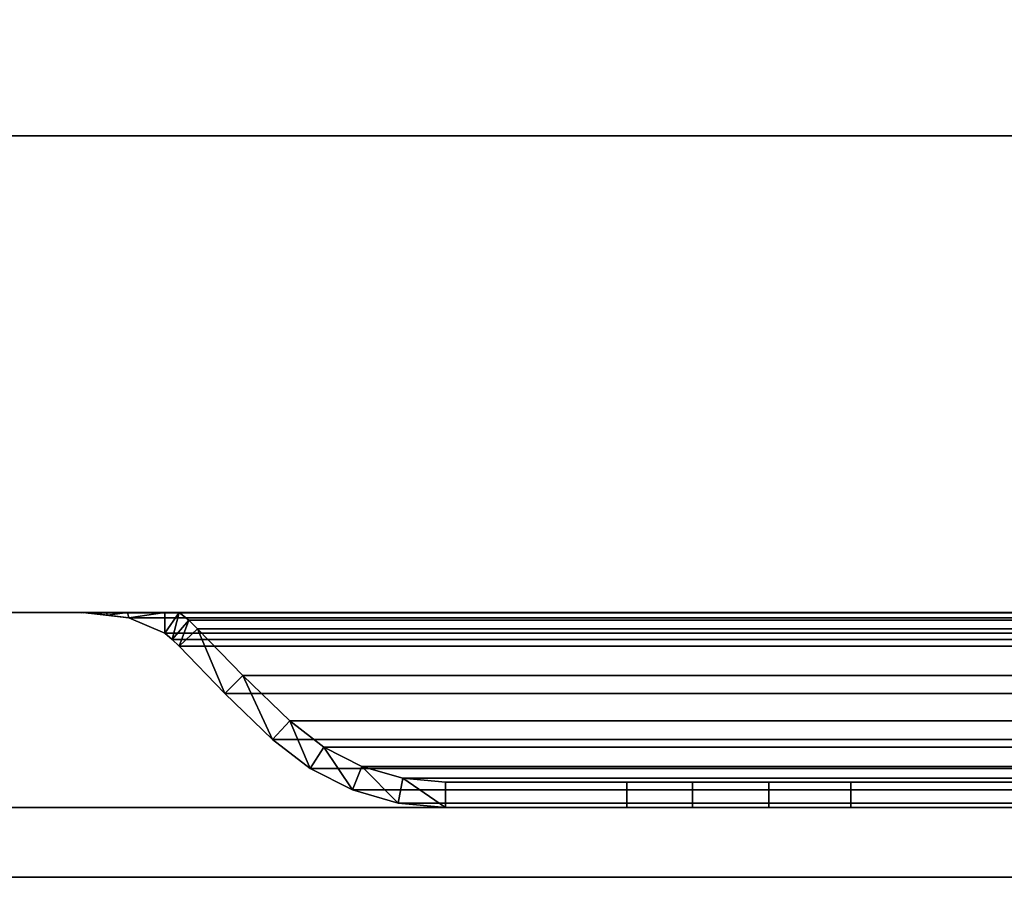
# Model space of a CAD drawing. Units: millimetres. Extents: x -1 to 2001, y -952 to 1.
# Drawn here: x 100 to 177, y -700 to -632 of the extents above; entities that cross this region are included whole.
import ezdxf

# ---------------------------------------------------------------- set-up
doc = ezdxf.new("R2010")
doc.units = ezdxf.units.MM
doc.layers.add('IQ_200_2D', color=1, linetype='Continuous')
doc.layers.add('IQ_200_3D', color=1, linetype='Continuous')

msp = doc.modelspace()

# ---------------------------------------------------------------- linework, layer by layer
at = {"layer": 'IQ_200_2D'}
msp.add_line((0, -700), (2000, -700), dxfattribs=at)

# ---------------------------------------------------------------- meshes
at = {"layer": 'IQ_200_3D'}
mesh = msp.add_polyface(dxfattribs=at)
corners = [(0, -700, 850), (2000, -700, 850), (2000, 0, 850), (0, 0, 850)]
mesh.append_faces([[corners[k] for k in face] for face in [(3, 2, 1, 0)]])
mesh = msp.add_polyface(dxfattribs=at)
corners = [(5.5, -5.5, 850), (1994.5, -5.5, 850), (1994.5, -694.5, 850), (1944.5, -694.5, 850), (1944.5, -641.5, 850), (55.5, -641.5, 850), (55.5, -694.5, 850), (5.5, -694.5, 850)]
mesh.append_faces([[corners[k] for k in face] for face in [(4, 1, 0, 5)]], dxfattribs={"vtx0": -1, "vtx2": -1})
mesh.append_faces([[corners[k] for k in face] for face in [(6, 5, 0, 7)]], dxfattribs={"vtx1": -1})
mesh.append_faces([[corners[k] for k in face] for face in [(3, 2, 1, 4)]], dxfattribs={"vtx2": -1})
mesh = msp.add_polyface(dxfattribs=at)
corners = [(5.5, -694.5, 150), (1994.5, -694.5, 150), (1994.5, -5.5, 150), (5.5, -5.5, 150)]
mesh.append_faces([[corners[k] for k in face] for face in [(3, 2, 1, 0)]])
mesh = msp.add_polyface(dxfattribs=at)
corners = [(0, -700, 900), (0, -23, 900), (2000, -23, 900), (2000, -700, 900)]
mesh.append_faces([[corners[k] for k in face] for face in [(3, 2, 1, 0)]])
mesh = msp.add_polyface(dxfattribs=at)
corners = [(1944.5, -641.5, 200), (55.5, -641.5, 200), (55.5, -641.5, 850), (1944.5, -641.5, 850)]
mesh.append_faces([[corners[k] for k in face] for face in [(3, 2, 1, 0)]])
mesh = msp.add_polyface(dxfattribs=at)
corners = [(1944.5, -641.5, 200), (1944.5, -694.5, 200), (55.5, -694.5, 200), (55.5, -641.5, 200)]
mesh.append_faces([[corners[k] for k in face] for face in [(3, 2, 1, 0)]])
mesh = msp.add_polyface(dxfattribs=at)
corners = [(64, -694.5, 423.667), (504, -694.5, 423.667), (504, -641.5, 423.667), (64, -641.5, 423.667)]
mesh.append_faces([[corners[k] for k in face] for face in [(3, 2, 1, 0)]])
mesh = msp.add_polyface(dxfattribs=at)
corners = [(64, -641.5, 636.333), (504, -641.5, 636.333), (504, -641.5, 839), (64, -641.5, 839)]
mesh.append_faces([[corners[k] for k in face] for face in [(3, 2, 1, 0)]])
mesh = msp.add_polyface(dxfattribs=at)
corners = [(64, -641.5, 839), (504, -641.5, 839), (504, -679.096, 839), (64, -679.096, 839)]
mesh.append_faces([[corners[k] for k in face] for face in [(3, 2, 1, 0)]])
mesh = msp.add_polyface(dxfattribs=at)
corners = [(64, -641.5, 423.667), (504, -641.5, 423.667), (504, -641.5, 626.333), (64, -641.5, 626.333)]
mesh.append_faces([[corners[k] for k in face] for face in [(3, 2, 1, 0)]])
mesh = msp.add_polyface(dxfattribs=at)
corners = [(64, -641.5, 626.333), (504, -641.5, 626.333), (504, -679.096, 626.333), (64, -679.096, 626.333)]
mesh.append_faces([[corners[k] for k in face] for face in [(3, 2, 1, 0)]])
mesh = msp.add_polyface(dxfattribs=at)
corners = [(64, -694.5, 636.333), (504, -694.5, 636.333), (504, -641.5, 636.333), (64, -641.5, 636.333)]
mesh.append_faces([[corners[k] for k in face] for face in [(3, 2, 1, 0)]])
mesh = msp.add_polyface(dxfattribs=at)
corners = [(64, -641.5, 211), (504, -641.5, 211), (504, -641.5, 413.667), (64, -641.5, 413.667)]
mesh.append_faces([[corners[k] for k in face] for face in [(3, 2, 1, 0)]])
mesh = msp.add_polyface(dxfattribs=at)
corners = [(64, -641.5, 413.667), (504, -641.5, 413.667), (504, -679.096, 413.667), (64, -679.096, 413.667)]
mesh.append_faces([[corners[k] for k in face] for face in [(3, 2, 1, 0)]])
mesh = msp.add_polyface(dxfattribs=at)
corners = [(64, -694.5, 211), (504, -694.5, 211), (504, -641.5, 211), (64, -641.5, 211)]
mesh.append_faces([[corners[k] for k in face] for face in [(3, 2, 1, 0)]])
mesh = msp.add_polyface(dxfattribs=at)
corners = [(64, -679.096, 839), (504, -679.096, 839), (504, -679.096, 790.325), (64, -679.096, 790.325)]
mesh.append_faces([[corners[k] for k in face] for face in [(3, 2, 1, 0)]])
mesh = msp.add_polyface(dxfattribs=at)
corners = [(64, -679.096, 790.325), (504, -679.096, 790.325), (504, -694.5, 732.835), (64, -694.5, 732.835)]
mesh.append_faces([[corners[k] for k in face] for face in [(3, 2, 1, 0)]])
mesh = msp.add_polyface(dxfattribs=at)
corners = [(64, -679.096, 626.333), (504, -679.096, 626.333), (504, -679.096, 577.658), (64, -679.096, 577.658)]
mesh.append_faces([[corners[k] for k in face] for face in [(3, 2, 1, 0)]])
mesh = msp.add_polyface(dxfattribs=at)
corners = [(64, -679.096, 577.658), (504, -679.096, 577.658), (504, -694.5, 520.168), (64, -694.5, 520.168)]
mesh.append_faces([[corners[k] for k in face] for face in [(3, 2, 1, 0)]])
mesh = msp.add_polyface(dxfattribs=at)
corners = [(64, -679.096, 413.667), (504, -679.096, 413.667), (504, -679.096, 364.992), (64, -679.096, 364.992)]
mesh.append_faces([[corners[k] for k in face] for face in [(3, 2, 1, 0)]])
mesh = msp.add_polyface(dxfattribs=at)
corners = [(64, -679.096, 364.992), (504, -679.096, 364.992), (504, -694.5, 307.501), (64, -694.5, 307.501)]
mesh.append_faces([[corners[k] for k in face] for face in [(3, 2, 1, 0)]])
mesh = msp.add_polyface(dxfattribs=at)
corners = [(112.27, -679.096, 395.266), (455.73, -679.096, 395.266), (456.857, -679.096, 396.394), (459.805, -679.096, 398.825), (463.161, -679.096, 400.652), (466.804, -679.096, 401.806), (101.196, -679.096, 401.806), (104.839, -679.096, 400.652), (108.195, -679.096, 398.825), (111.143, -679.096, 396.394)]
mesh.append_faces([[corners[k] for k in face] for face in [(5, 7, 6)]], dxfattribs={"vtx0": -1})
mesh.append_faces([[corners[k] for k in face] for face in [(9, 3, 2)]], dxfattribs={"vtx0": -1, "vtx2": -1})
mesh.append_faces([[corners[k] for k in face] for face in [(5, 4, 8, 7), (4, 3, 9, 8)]], dxfattribs={"vtx1": -1, "vtx3": -1})
mesh.append_faces([[corners[k] for k in face] for face in [(1, 0, 9, 2)]], dxfattribs={"vtx2": -1})
mesh = msp.add_polyface(dxfattribs=at)
corners = [(101.196, -679.096, 401.806), (466.804, -679.096, 401.806), (463.088, -679.124, 400.62), (459.691, -679.52, 398.747), (456.857, -680.749, 396.394), (456.271, -681.228, 395.807), (455.73, -681.758, 395.266), (112.27, -681.758, 395.266), (111.729, -681.228, 395.807), (111.143, -680.749, 396.394), (108.309, -679.52, 398.747), (104.912, -679.124, 400.62)]
mesh.append_faces([[corners[k] for k in face] for face in [(5, 8, 7, 6)]], dxfattribs={"vtx0": -1})
mesh.append_faces([[corners[k] for k in face] for face in [(2, 11, 10, 3), (9, 4, 3, 10), (4, 9, 8, 5)]], dxfattribs={"vtx0": -1, "vtx2": -1})
mesh.append_faces([[corners[k] for k in face] for face in [(1, 0, 11, 2)]], dxfattribs={"vtx2": -1})
mesh = msp.add_polyface(dxfattribs=at)
corners = [(111.143, -680.749, 396.394), (111.143, -679.096, 396.394), (108.195, -679.096, 398.825), (104.839, -679.096, 400.652), (101.196, -679.096, 401.806), (104.912, -679.124, 400.62), (108.309, -679.52, 398.747), (106.517, -679.096, 399.738), (103.516, -679.113, 401.066), (106.61, -679.322, 399.684), (105.678, -679.096, 400.195), (104.214, -679.118, 400.843), (105.761, -679.223, 400.152), (105.258, -679.096, 400.423), (104.563, -679.121, 400.732), (105.337, -679.173, 400.386), (105.048, -679.096, 400.537), (104.737, -679.122, 400.676), (105.124, -679.149, 400.503), (103.518, -679.096, 401.07), (104.178, -679.096, 400.861), (104.508, -679.096, 400.756), (104.343, -679.096, 400.809), (104.673, -679.096, 400.704), (104.388, -679.12, 400.787), (103.865, -679.116, 400.954), (104.039, -679.117, 400.899), (103.848, -679.096, 400.966), (104.013, -679.096, 400.913), (103.69, -679.114, 401.01), (103.683, -679.096, 401.018)]
mesh.append_faces([[corners[k] for k in face] for face in [(2, 9, 7), (20, 26, 28), (7, 12, 10), (10, 15, 13), (13, 18, 16), (14, 23, 17), (21, 24, 22), (30, 8, 19), (25, 28, 26), (8, 30, 29)]], dxfattribs={"vtx0": -1, "vtx1": -1})
mesh.append_faces([[corners[k] for k in face] for face in [(10, 12, 15), (2, 6, 9), (7, 9, 12), (13, 15, 18), (21, 14, 24), (14, 21, 23), (5, 3, 16), (3, 5, 17), (29, 30, 27), (22, 24, 11), (11, 20, 22), (25, 27, 28), (20, 11, 26), (27, 25, 29)]], dxfattribs={"vtx0": -1, "vtx2": -1})
mesh.append_faces([[corners[k] for k in face] for face in [(0, 6, 1)]], dxfattribs={"vtx1": -1})
mesh.append_faces([[corners[k] for k in face] for face in [(23, 3, 17), (2, 1, 6), (18, 5, 16)]], dxfattribs={"vtx1": -1, "vtx2": -1})
mesh.append_faces([[corners[k] for k in face] for face in [(8, 4, 19)]], dxfattribs={"vtx2": -1})
mesh = msp.add_polyface(dxfattribs=at)
corners = [(112.27, -679.096, 607.933), (455.73, -679.096, 607.933), (456.857, -679.096, 609.06), (459.805, -679.096, 611.492), (463.161, -679.096, 613.318), (466.804, -679.096, 614.473), (101.196, -679.096, 614.473), (104.839, -679.096, 613.318), (108.195, -679.096, 611.492), (111.143, -679.096, 609.06)]
mesh.append_faces([[corners[k] for k in face] for face in [(5, 7, 6)]], dxfattribs={"vtx0": -1})
mesh.append_faces([[corners[k] for k in face] for face in [(9, 3, 2)]], dxfattribs={"vtx0": -1, "vtx2": -1})
mesh.append_faces([[corners[k] for k in face] for face in [(5, 4, 8, 7), (4, 3, 9, 8)]], dxfattribs={"vtx1": -1, "vtx3": -1})
mesh.append_faces([[corners[k] for k in face] for face in [(1, 0, 9, 2)]], dxfattribs={"vtx2": -1})
mesh = msp.add_polyface(dxfattribs=at)
corners = [(101.196, -679.096, 614.473), (466.804, -679.096, 614.473), (463.088, -679.124, 613.287), (459.691, -679.52, 611.414), (456.857, -680.749, 609.06), (456.271, -681.228, 608.474), (455.73, -681.758, 607.933), (112.27, -681.758, 607.933), (111.729, -681.228, 608.474), (111.143, -680.749, 609.06), (108.309, -679.52, 611.414), (104.912, -679.124, 613.287)]
mesh.append_faces([[corners[k] for k in face] for face in [(5, 8, 7, 6)]], dxfattribs={"vtx0": -1})
mesh.append_faces([[corners[k] for k in face] for face in [(2, 11, 10, 3), (9, 4, 3, 10), (4, 9, 8, 5)]], dxfattribs={"vtx0": -1, "vtx2": -1})
mesh.append_faces([[corners[k] for k in face] for face in [(1, 0, 11, 2)]], dxfattribs={"vtx2": -1})
mesh = msp.add_polyface(dxfattribs=at)
corners = [(111.143, -680.749, 609.06), (111.143, -679.096, 609.06), (108.195, -679.096, 611.492), (104.839, -679.096, 613.318), (101.196, -679.096, 614.473), (104.912, -679.124, 613.287), (108.309, -679.52, 611.414), (106.517, -679.096, 612.405), (103.516, -679.113, 613.733), (106.61, -679.322, 612.35), (105.678, -679.096, 612.862), (104.214, -679.118, 613.51), (105.761, -679.223, 612.819), (105.258, -679.096, 613.09), (104.563, -679.121, 613.398), (105.337, -679.173, 613.053), (105.048, -679.096, 613.204), (104.737, -679.122, 613.343), (105.124, -679.149, 613.17), (103.518, -679.096, 613.737), (104.178, -679.096, 613.528), (104.508, -679.096, 613.423), (104.343, -679.096, 613.475), (104.673, -679.096, 613.371), (104.388, -679.12, 613.454), (103.865, -679.116, 613.621), (104.039, -679.117, 613.565), (103.848, -679.096, 613.632), (104.013, -679.096, 613.58), (103.69, -679.114, 613.677), (103.683, -679.096, 613.684)]
mesh.append_faces([[corners[k] for k in face] for face in [(2, 9, 7), (20, 26, 28), (7, 12, 10), (10, 15, 13), (13, 18, 16), (14, 23, 17), (21, 24, 22), (30, 8, 19), (25, 28, 26), (8, 30, 29)]], dxfattribs={"vtx0": -1, "vtx1": -1})
mesh.append_faces([[corners[k] for k in face] for face in [(10, 12, 15), (2, 6, 9), (7, 9, 12), (13, 15, 18), (21, 14, 24), (14, 21, 23), (5, 3, 16), (3, 5, 17), (29, 30, 27), (22, 24, 11), (11, 20, 22), (25, 27, 28), (20, 11, 26), (27, 25, 29)]], dxfattribs={"vtx0": -1, "vtx2": -1})
mesh.append_faces([[corners[k] for k in face] for face in [(0, 6, 1)]], dxfattribs={"vtx1": -1})
mesh.append_faces([[corners[k] for k in face] for face in [(23, 3, 17), (2, 1, 6), (18, 5, 16)]], dxfattribs={"vtx1": -1, "vtx2": -1})
mesh.append_faces([[corners[k] for k in face] for face in [(8, 4, 19)]], dxfattribs={"vtx2": -1})
mesh = msp.add_polyface(dxfattribs=at)
corners = [(112.27, -679.096, 820.6), (455.73, -679.096, 820.6), (456.857, -679.096, 821.727), (459.805, -679.096, 824.158), (463.161, -679.096, 825.985), (466.804, -679.096, 827.14), (101.196, -679.096, 827.14), (104.839, -679.096, 825.985), (108.195, -679.096, 824.158), (111.143, -679.096, 821.727)]
mesh.append_faces([[corners[k] for k in face] for face in [(5, 7, 6)]], dxfattribs={"vtx0": -1})
mesh.append_faces([[corners[k] for k in face] for face in [(9, 3, 2)]], dxfattribs={"vtx0": -1, "vtx2": -1})
mesh.append_faces([[corners[k] for k in face] for face in [(5, 4, 8, 7), (4, 3, 9, 8)]], dxfattribs={"vtx1": -1, "vtx3": -1})
mesh.append_faces([[corners[k] for k in face] for face in [(1, 0, 9, 2)]], dxfattribs={"vtx2": -1})
mesh = msp.add_polyface(dxfattribs=at)
corners = [(101.196, -679.096, 827.14), (466.804, -679.096, 827.14), (463.088, -679.124, 825.953), (459.691, -679.52, 824.081), (456.857, -680.749, 821.727), (456.271, -681.228, 821.14), (455.73, -681.758, 820.599), (112.27, -681.758, 820.599), (111.729, -681.228, 821.14), (111.143, -680.749, 821.727), (108.309, -679.52, 824.081), (104.912, -679.124, 825.953)]
mesh.append_faces([[corners[k] for k in face] for face in [(5, 8, 7, 6)]], dxfattribs={"vtx0": -1})
mesh.append_faces([[corners[k] for k in face] for face in [(2, 11, 10, 3), (9, 4, 3, 10), (4, 9, 8, 5)]], dxfattribs={"vtx0": -1, "vtx2": -1})
mesh.append_faces([[corners[k] for k in face] for face in [(1, 0, 11, 2)]], dxfattribs={"vtx2": -1})
mesh = msp.add_polyface(dxfattribs=at)
corners = [(111.143, -680.749, 821.727), (111.143, -679.096, 821.727), (108.195, -679.096, 824.158), (104.839, -679.096, 825.985), (101.196, -679.096, 827.14), (104.912, -679.124, 825.953), (108.309, -679.52, 824.081), (106.517, -679.096, 825.072), (103.516, -679.113, 826.399), (106.61, -679.322, 825.017), (105.678, -679.096, 825.528), (104.214, -679.118, 826.176), (105.761, -679.223, 825.485), (105.258, -679.096, 825.757), (104.563, -679.121, 826.065), (105.337, -679.173, 825.719), (105.048, -679.096, 825.871), (104.737, -679.122, 826.009), (105.124, -679.149, 825.836), (103.518, -679.096, 826.403), (104.178, -679.096, 826.194), (104.508, -679.096, 826.09), (104.343, -679.096, 826.142), (104.673, -679.096, 826.037), (104.388, -679.12, 826.121), (103.865, -679.116, 826.288), (104.039, -679.117, 826.232), (103.848, -679.096, 826.299), (104.013, -679.096, 826.247), (103.69, -679.114, 826.343), (103.683, -679.096, 826.351)]
mesh.append_faces([[corners[k] for k in face] for face in [(2, 9, 7), (20, 26, 28), (7, 12, 10), (10, 15, 13), (13, 18, 16), (14, 23, 17), (21, 24, 22), (30, 8, 19), (25, 28, 26), (8, 30, 29)]], dxfattribs={"vtx0": -1, "vtx1": -1})
mesh.append_faces([[corners[k] for k in face] for face in [(10, 12, 15), (2, 6, 9), (7, 9, 12), (13, 15, 18), (21, 14, 24), (14, 21, 23), (5, 3, 16), (3, 5, 17), (29, 30, 27), (22, 24, 11), (11, 20, 22), (25, 27, 28), (20, 11, 26), (27, 25, 29)]], dxfattribs={"vtx0": -1, "vtx2": -1})
mesh.append_faces([[corners[k] for k in face] for face in [(0, 6, 1)]], dxfattribs={"vtx1": -1})
mesh.append_faces([[corners[k] for k in face] for face in [(23, 3, 17), (2, 1, 6), (18, 5, 16)]], dxfattribs={"vtx1": -1, "vtx2": -1})
mesh.append_faces([[corners[k] for k in face] for face in [(8, 4, 19)]], dxfattribs={"vtx2": -1})
mesh = msp.add_polyface(dxfattribs=at)
corners = [(111.143, -679.096, 396.394), (111.143, -680.749, 396.394), (111.729, -681.228, 395.807), (112.27, -681.758, 395.266), (115.889, -685.505, 391.647), (119.636, -689.124, 387.9), (122.604, -691.413, 384.932), (125.947, -693.108, 381.589), (129.548, -694.149, 377.988), (133.279, -694.5, 374.257), (147.58, -694.5, 359.956), (147.58, -692.5, 359.956), (133.279, -692.5, 374.257), (129.921, -692.184, 377.615), (126.681, -691.247, 380.856), (123.672, -689.722, 383.864), (121.001, -687.662, 386.536), (117.304, -684.091, 390.233), (113.733, -680.394, 393.804), (113.032, -679.71, 394.504), (112.27, -679.096, 395.266)]
mesh.append_faces([[corners[k] for k in face] for face in [(15, 6, 16), (1, 20, 2), (19, 2, 20), (16, 5, 17), (5, 16, 6)]], dxfattribs={"vtx0": -1, "vtx1": -1})
mesh.append_faces([[corners[k] for k in face] for face in [(15, 7, 6), (19, 3, 2), (17, 5, 4), (4, 18, 17), (3, 19, 18)]], dxfattribs={"vtx0": -1, "vtx2": -1})
mesh.append_faces([[corners[k] for k in face] for face in [(8, 7, 14), (15, 14, 7), (13, 12, 9), (4, 3, 18)]], dxfattribs={"vtx1": -1, "vtx2": -1})
mesh.append_faces([[corners[k] for k in face] for face in [(9, 8, 14, 13)]], dxfattribs={"vtx1": -1, "vtx3": -1})
mesh.append_faces([[corners[k] for k in face] for face in [(1, 0, 20)]], dxfattribs={"vtx2": -1})
mesh.append_faces([[corners[k] for k in face] for face in [(12, 11, 10, 9)]], dxfattribs={"vtx3": -1})
mesh = msp.add_polyface(dxfattribs=at)
corners = [(111.143, -679.096, 609.06), (111.143, -680.749, 609.06), (111.729, -681.228, 608.474), (112.27, -681.758, 607.933), (115.889, -685.505, 604.313), (119.636, -689.124, 600.566), (122.604, -691.413, 597.598), (125.947, -693.108, 594.256), (129.548, -694.149, 590.655), (133.279, -694.5, 586.924), (147.58, -694.5, 572.623), (147.58, -692.5, 572.623), (133.279, -692.5, 586.924), (129.921, -692.184, 590.282), (126.681, -691.247, 593.522), (123.672, -689.722, 596.531), (121.001, -687.662, 599.202), (117.304, -684.091, 602.899), (113.733, -680.394, 606.47), (113.032, -679.71, 607.171), (112.27, -679.096, 607.933)]
mesh.append_faces([[corners[k] for k in face] for face in [(15, 6, 16), (1, 20, 2), (19, 2, 20), (16, 5, 17), (5, 16, 6)]], dxfattribs={"vtx0": -1, "vtx1": -1})
mesh.append_faces([[corners[k] for k in face] for face in [(15, 7, 6), (8, 14, 13), (19, 3, 2), (17, 5, 4), (4, 18, 17), (3, 19, 18)]], dxfattribs={"vtx0": -1, "vtx2": -1})
mesh.append_faces([[corners[k] for k in face] for face in [(8, 7, 14), (15, 14, 7), (13, 12, 9), (9, 8, 13), (4, 3, 18)]], dxfattribs={"vtx1": -1, "vtx2": -1})
mesh.append_faces([[corners[k] for k in face] for face in [(1, 0, 20)]], dxfattribs={"vtx2": -1})
mesh.append_faces([[corners[k] for k in face] for face in [(12, 11, 10, 9)]], dxfattribs={"vtx3": -1})
mesh = msp.add_polyface(dxfattribs=at)
corners = [(111.143, -679.096, 821.727), (111.143, -680.749, 821.727), (111.729, -681.228, 821.14), (112.27, -681.758, 820.599), (115.889, -685.505, 816.98), (119.636, -689.124, 813.233), (122.604, -691.413, 810.265), (125.947, -693.108, 806.922), (129.548, -694.149, 803.322), (133.279, -694.5, 799.59), (147.58, -694.5, 785.289), (147.58, -692.5, 785.289), (133.279, -692.5, 799.59), (129.921, -692.184, 802.949), (126.681, -691.247, 806.189), (123.672, -689.722, 809.198), (121.001, -687.662, 811.869), (117.304, -684.091, 815.566), (113.733, -680.394, 819.137), (113.032, -679.71, 819.838), (112.27, -679.096, 820.6)]
mesh.append_faces([[corners[k] for k in face] for face in [(1, 20, 2), (19, 2, 20), (16, 5, 17)]], dxfattribs={"vtx0": -1, "vtx1": -1})
mesh.append_faces([[corners[k] for k in face] for face in [(13, 8, 7, 14), (5, 16, 15, 6), (15, 7, 6), (8, 13, 12, 9), (19, 3, 2)]], dxfattribs={"vtx0": -1, "vtx2": -1})
mesh.append_faces([[corners[k] for k in face] for face in [(15, 14, 7)]], dxfattribs={"vtx1": -1, "vtx2": -1})
mesh.append_faces([[corners[k] for k in face] for face in [(18, 17, 5, 4), (19, 18, 4, 3)]], dxfattribs={"vtx1": -1, "vtx3": -1})
mesh.append_faces([[corners[k] for k in face] for face in [(1, 0, 20)]], dxfattribs={"vtx2": -1})
mesh.append_faces([[corners[k] for k in face] for face in [(12, 11, 10, 9)]], dxfattribs={"vtx3": -1})
mesh = msp.add_polyface(dxfattribs=at)
corners = [(113.733, -680.394, 393.804), (454.267, -680.394, 393.804), (454.968, -679.71, 394.504), (455.73, -679.096, 395.266), (112.27, -679.096, 395.266), (113.032, -679.71, 394.504)]
mesh.append_faces([[corners[k] for k in face] for face in [(5, 2, 1, 0), (2, 5, 4, 3)]], dxfattribs={"vtx0": -1})
mesh = msp.add_polyface(dxfattribs=at)
corners = [(113.733, -680.394, 606.47), (454.267, -680.394, 606.47), (454.968, -679.71, 607.171), (455.73, -679.096, 607.933), (112.27, -679.096, 607.933), (113.032, -679.71, 607.171)]
mesh.append_faces([[corners[k] for k in face] for face in [(5, 2, 1, 0), (2, 5, 4, 3)]], dxfattribs={"vtx0": -1})
mesh = msp.add_polyface(dxfattribs=at)
corners = [(113.733, -680.394, 819.137), (454.267, -680.394, 819.137), (454.968, -679.71, 819.838), (455.73, -679.096, 820.6), (112.27, -679.096, 820.6), (113.032, -679.71, 819.838)]
mesh.append_faces([[corners[k] for k in face] for face in [(5, 2, 1, 0), (2, 5, 4, 3)]], dxfattribs={"vtx0": -1})
mesh = msp.add_polyface(dxfattribs=at)
corners = [(121.001, -687.662, 386.536), (446.999, -687.662, 386.536), (450.696, -684.091, 390.233), (454.267, -680.394, 393.804), (113.733, -680.394, 393.804), (117.304, -684.091, 390.233)]
mesh.append_faces([[corners[k] for k in face] for face in [(5, 2, 1, 0), (2, 5, 4, 3)]], dxfattribs={"vtx0": -1})
mesh = msp.add_polyface(dxfattribs=at)
corners = [(121.001, -687.662, 599.202), (446.999, -687.662, 599.202), (450.696, -684.091, 602.899), (454.267, -680.394, 606.47), (113.733, -680.394, 606.47), (117.304, -684.091, 602.899)]
mesh.append_faces([[corners[k] for k in face] for face in [(5, 2, 1, 0), (2, 5, 4, 3)]], dxfattribs={"vtx0": -1})
mesh = msp.add_polyface(dxfattribs=at)
corners = [(121.001, -687.662, 811.869), (446.999, -687.662, 811.869), (450.696, -684.091, 815.566), (454.267, -680.394, 819.137), (113.733, -680.394, 819.137), (117.304, -684.091, 815.566)]
mesh.append_faces([[corners[k] for k in face] for face in [(5, 2, 1, 0), (2, 5, 4, 3)]], dxfattribs={"vtx0": -1})
mesh = msp.add_polyface(dxfattribs=at)
corners = [(112.27, -681.758, 395.266), (455.73, -681.758, 395.266), (452.111, -685.505, 391.647), (448.364, -689.124, 387.9), (119.636, -689.124, 387.9), (115.889, -685.505, 391.647)]
mesh.append_faces([[corners[k] for k in face] for face in [(5, 2, 1, 0), (2, 5, 4, 3)]], dxfattribs={"vtx0": -1})
mesh = msp.add_polyface(dxfattribs=at)
corners = [(112.27, -681.758, 607.933), (455.73, -681.758, 607.933), (452.111, -685.505, 604.313), (448.364, -689.124, 600.566), (119.636, -689.124, 600.566), (115.889, -685.505, 604.313)]
mesh.append_faces([[corners[k] for k in face] for face in [(5, 2, 1, 0), (2, 5, 4, 3)]], dxfattribs={"vtx0": -1})
mesh = msp.add_polyface(dxfattribs=at)
corners = [(112.27, -681.758, 820.599), (455.73, -681.758, 820.599), (452.111, -685.505, 816.98), (448.364, -689.124, 813.233), (119.636, -689.124, 813.233), (115.889, -685.505, 816.98)]
mesh.append_faces([[corners[k] for k in face] for face in [(5, 2, 1, 0), (2, 5, 4, 3)]], dxfattribs={"vtx0": -1})
mesh = msp.add_polyface(dxfattribs=at)
corners = [(133.279, -692.5, 374.257), (434.721, -692.5, 374.257), (438.079, -692.184, 377.615), (441.319, -691.247, 380.856), (444.328, -689.722, 383.864), (446.999, -687.662, 386.536), (121.001, -687.662, 386.536), (123.672, -689.722, 383.864), (126.681, -691.247, 380.856), (129.921, -692.184, 377.615)]
mesh.append_faces([[corners[k] for k in face] for face in [(4, 7, 6, 5)]], dxfattribs={"vtx0": -1})
mesh.append_faces([[corners[k] for k in face] for face in [(8, 3, 2, 9), (3, 8, 7, 4)]], dxfattribs={"vtx0": -1, "vtx2": -1})
mesh.append_faces([[corners[k] for k in face] for face in [(1, 0, 9, 2)]], dxfattribs={"vtx2": -1})
mesh = msp.add_polyface(dxfattribs=at)
corners = [(133.279, -692.5, 586.924), (434.721, -692.5, 586.924), (438.079, -692.184, 590.282), (441.319, -691.247, 593.522), (444.328, -689.722, 596.531), (446.999, -687.662, 599.202), (121.001, -687.662, 599.202), (123.672, -689.722, 596.531), (126.681, -691.247, 593.522), (129.921, -692.184, 590.282)]
mesh.append_faces([[corners[k] for k in face] for face in [(4, 7, 6, 5)]], dxfattribs={"vtx0": -1})
mesh.append_faces([[corners[k] for k in face] for face in [(8, 3, 2, 9), (3, 8, 7, 4)]], dxfattribs={"vtx0": -1, "vtx2": -1})
mesh.append_faces([[corners[k] for k in face] for face in [(1, 0, 9, 2)]], dxfattribs={"vtx2": -1})
mesh = msp.add_polyface(dxfattribs=at)
corners = [(133.279, -692.5, 799.59), (434.721, -692.5, 799.59), (438.079, -692.184, 802.949), (441.319, -691.247, 806.189), (444.328, -689.722, 809.198), (446.999, -687.662, 811.869), (121.001, -687.662, 811.869), (123.672, -689.722, 809.198), (126.681, -691.247, 806.189), (129.921, -692.184, 802.949)]
mesh.append_faces([[corners[k] for k in face] for face in [(4, 7, 6, 5)]], dxfattribs={"vtx0": -1})
mesh.append_faces([[corners[k] for k in face] for face in [(8, 3, 2, 9), (3, 8, 7, 4)]], dxfattribs={"vtx0": -1, "vtx2": -1})
mesh.append_faces([[corners[k] for k in face] for face in [(1, 0, 9, 2)]], dxfattribs={"vtx2": -1})
mesh = msp.add_polyface(dxfattribs=at)
corners = [(119.636, -689.124, 387.9), (448.364, -689.124, 387.9), (445.396, -691.413, 384.932), (442.053, -693.108, 381.589), (438.452, -694.149, 377.988), (434.721, -694.5, 374.257), (133.279, -694.5, 374.257), (129.548, -694.149, 377.988), (125.947, -693.108, 381.589), (122.604, -691.413, 384.932)]
mesh.append_faces([[corners[k] for k in face] for face in [(9, 2, 1, 0)]], dxfattribs={"vtx0": -1})
mesh.append_faces([[corners[k] for k in face] for face in [(8, 3, 2, 9), (3, 8, 7, 4)]], dxfattribs={"vtx0": -1, "vtx2": -1})
mesh.append_faces([[corners[k] for k in face] for face in [(6, 5, 4, 7)]], dxfattribs={"vtx2": -1})
mesh = msp.add_polyface(dxfattribs=at)
corners = [(119.636, -689.124, 600.566), (448.364, -689.124, 600.566), (445.396, -691.413, 597.598), (442.053, -693.108, 594.256), (438.452, -694.149, 590.655), (434.721, -694.5, 586.924), (133.279, -694.5, 586.924), (129.548, -694.149, 590.655), (125.947, -693.108, 594.256), (122.604, -691.413, 597.598)]
mesh.append_faces([[corners[k] for k in face] for face in [(9, 2, 1, 0)]], dxfattribs={"vtx0": -1})
mesh.append_faces([[corners[k] for k in face] for face in [(8, 3, 2, 9), (3, 8, 7, 4)]], dxfattribs={"vtx0": -1, "vtx2": -1})
mesh.append_faces([[corners[k] for k in face] for face in [(6, 5, 4, 7)]], dxfattribs={"vtx2": -1})
mesh = msp.add_polyface(dxfattribs=at)
corners = [(119.636, -689.124, 813.233), (448.364, -689.124, 813.233), (445.396, -691.413, 810.265), (442.053, -693.108, 806.922), (438.452, -694.149, 803.322), (434.721, -694.5, 799.59), (133.279, -694.5, 799.59), (129.548, -694.149, 803.322), (125.947, -693.108, 806.922), (122.604, -691.413, 810.265)]
mesh.append_faces([[corners[k] for k in face] for face in [(9, 2, 1, 0)]], dxfattribs={"vtx0": -1})
mesh.append_faces([[corners[k] for k in face] for face in [(8, 3, 2, 9), (3, 8, 7, 4)]], dxfattribs={"vtx0": -1, "vtx2": -1})
mesh.append_faces([[corners[k] for k in face] for face in [(6, 5, 4, 7)]], dxfattribs={"vtx2": -1})
mesh = msp.add_polyface(dxfattribs=at)
corners = [(165.258, -692.5, 352.634), (402.742, -692.5, 352.634), (409.213, -692.5, 353.486), (415.242, -692.5, 355.983), (420.42, -692.5, 359.956), (434.721, -692.5, 374.257), (133.279, -692.5, 374.257), (147.58, -692.5, 359.956), (152.758, -692.5, 355.983), (158.787, -692.5, 353.486)]
mesh.append_faces([[corners[k] for k in face] for face in [(7, 0, 9, 8)]], dxfattribs={"vtx0": -1})
mesh.append_faces([[corners[k] for k in face] for face in [(5, 0, 7, 6), (0, 5, 1)]], dxfattribs={"vtx0": -1, "vtx1": -1})
mesh.append_faces([[corners[k] for k in face] for face in [(3, 2, 4)]], dxfattribs={"vtx1": -1})
mesh.append_faces([[corners[k] for k in face] for face in [(5, 4, 2, 1)]], dxfattribs={"vtx1": -1, "vtx3": -1})
mesh = msp.add_polyface(dxfattribs=at)
corners = [(165.258, -692.5, 565.3), (402.742, -692.5, 565.3), (409.213, -692.5, 566.152), (415.242, -692.5, 568.65), (420.42, -692.5, 572.623), (434.721, -692.5, 586.924), (133.279, -692.5, 586.924), (147.58, -692.5, 572.623), (152.758, -692.5, 568.65), (158.787, -692.5, 566.152)]
mesh.append_faces([[corners[k] for k in face] for face in [(7, 0, 9, 8)]], dxfattribs={"vtx0": -1})
mesh.append_faces([[corners[k] for k in face] for face in [(5, 0, 7, 6), (0, 5, 1)]], dxfattribs={"vtx0": -1, "vtx1": -1})
mesh.append_faces([[corners[k] for k in face] for face in [(3, 2, 4)]], dxfattribs={"vtx1": -1})
mesh.append_faces([[corners[k] for k in face] for face in [(5, 4, 2, 1)]], dxfattribs={"vtx1": -1, "vtx3": -1})
mesh = msp.add_polyface(dxfattribs=at)
corners = [(165.258, -692.5, 777.967), (402.742, -692.5, 777.967), (409.213, -692.5, 778.819), (415.242, -692.5, 781.316), (420.42, -692.5, 785.289), (434.721, -692.5, 799.59), (133.279, -692.5, 799.59), (147.58, -692.5, 785.289), (152.758, -692.5, 781.316), (158.787, -692.5, 778.819)]
mesh.append_faces([[corners[k] for k in face] for face in [(7, 0, 9, 8)]], dxfattribs={"vtx0": -1})
mesh.append_faces([[corners[k] for k in face] for face in [(5, 0, 7, 6), (0, 5, 1)]], dxfattribs={"vtx0": -1, "vtx1": -1})
mesh.append_faces([[corners[k] for k in face] for face in [(3, 2, 4)]], dxfattribs={"vtx1": -1})
mesh.append_faces([[corners[k] for k in face] for face in [(5, 4, 2, 1)]], dxfattribs={"vtx1": -1, "vtx3": -1})
mesh = msp.add_polyface(dxfattribs=at)
corners = [(147.58, -692.5, 359.956), (147.58, -694.5, 359.956), (152.758, -694.5, 355.983), (158.787, -694.5, 353.486), (165.258, -694.5, 352.634), (165.258, -692.5, 352.634), (158.787, -692.5, 353.486), (152.758, -692.5, 355.983)]
mesh.append_faces([[corners[k] for k in face] for face in [(7, 2, 1, 0)]], dxfattribs={"vtx0": -1})
mesh.append_faces([[corners[k] for k in face] for face in [(6, 3, 2, 7)]], dxfattribs={"vtx0": -1, "vtx2": -1})
mesh.append_faces([[corners[k] for k in face] for face in [(5, 4, 3, 6)]], dxfattribs={"vtx2": -1})
mesh = msp.add_polyface(dxfattribs=at)
corners = [(147.58, -692.5, 572.623), (147.58, -694.5, 572.623), (152.758, -694.5, 568.65), (158.787, -694.5, 566.152), (165.258, -694.5, 565.3), (165.258, -692.5, 565.3), (158.787, -692.5, 566.152), (152.758, -692.5, 568.65)]
mesh.append_faces([[corners[k] for k in face] for face in [(7, 2, 1, 0)]], dxfattribs={"vtx0": -1})
mesh.append_faces([[corners[k] for k in face] for face in [(6, 3, 2, 7)]], dxfattribs={"vtx0": -1, "vtx2": -1})
mesh.append_faces([[corners[k] for k in face] for face in [(5, 4, 3, 6)]], dxfattribs={"vtx2": -1})
mesh = msp.add_polyface(dxfattribs=at)
corners = [(147.58, -692.5, 785.289), (147.58, -694.5, 785.289), (152.758, -694.5, 781.316), (158.787, -694.5, 778.819), (165.258, -694.5, 777.967), (165.258, -692.5, 777.967), (158.787, -692.5, 778.819), (152.758, -692.5, 781.316)]
mesh.append_faces([[corners[k] for k in face] for face in [(7, 2, 1, 0)]], dxfattribs={"vtx0": -1})
mesh.append_faces([[corners[k] for k in face] for face in [(6, 3, 2, 7)]], dxfattribs={"vtx0": -1, "vtx2": -1})
mesh.append_faces([[corners[k] for k in face] for face in [(5, 4, 3, 6)]], dxfattribs={"vtx2": -1})
mesh = msp.add_polyface(dxfattribs=at)
corners = [(165.258, -692.5, 352.634), (165.258, -694.5, 352.634), (402.742, -694.5, 352.634), (402.742, -692.5, 352.634)]
mesh.append_faces([[corners[k] for k in face] for face in [(3, 2, 1, 0)]])
mesh = msp.add_polyface(dxfattribs=at)
corners = [(165.258, -692.5, 565.3), (165.258, -694.5, 565.3), (402.742, -694.5, 565.3), (402.742, -692.5, 565.3)]
mesh.append_faces([[corners[k] for k in face] for face in [(3, 2, 1, 0)]])
mesh = msp.add_polyface(dxfattribs=at)
corners = [(165.258, -692.5, 777.967), (165.258, -694.5, 777.967), (402.742, -694.5, 777.967), (402.742, -692.5, 777.967)]
mesh.append_faces([[corners[k] for k in face] for face in [(3, 2, 1, 0)]])
mesh = msp.add_polyface(dxfattribs=at)
corners = [(1994.5, -694.5, 150), (5.5, -694.5, 150), (5.5, -694.5, 850), (55.5, -694.5, 850), (55.5, -694.5, 200), (1944.5, -694.5, 200), (1944.5, -694.5, 850), (1994.5, -694.5, 850)]
mesh.append_faces([[corners[k] for k in face] for face in [(1, 4, 3, 2)]], dxfattribs={"vtx0": -1})
mesh.append_faces([[corners[k] for k in face] for face in [(1, 0, 5, 4)]], dxfattribs={"vtx1": -1, "vtx3": -1})
mesh.append_faces([[corners[k] for k in face] for face in [(0, 7, 6, 5)]], dxfattribs={"vtx3": -1})
mesh = msp.add_polyface(dxfattribs=at)
corners = [(64, -694.5, 520.168), (504, -694.5, 520.168), (504, -694.5, 423.667), (64, -694.5, 423.667)]
mesh.append_faces([[corners[k] for k in face] for face in [(3, 2, 1, 0)]])
mesh = msp.add_polyface(dxfattribs=at)
corners = [(64, -694.5, 732.835), (504, -694.5, 732.835), (504, -694.5, 636.333), (64, -694.5, 636.333)]
mesh.append_faces([[corners[k] for k in face] for face in [(3, 2, 1, 0)]])
mesh = msp.add_polyface(dxfattribs=at)
corners = [(64, -694.5, 307.501), (504, -694.5, 307.501), (504, -694.5, 211), (64, -694.5, 211)]
mesh.append_faces([[corners[k] for k in face] for face in [(3, 2, 1, 0)]])
mesh = msp.add_polyface(dxfattribs=at)
corners = [(133.279, -694.5, 374.257), (434.721, -694.5, 374.257), (420.42, -694.5, 359.956), (415.242, -694.5, 355.983), (409.213, -694.5, 353.486), (402.742, -694.5, 352.634), (165.258, -694.5, 352.634), (158.787, -694.5, 353.486), (152.758, -694.5, 355.983), (147.58, -694.5, 359.956)]
mesh.append_faces([[corners[k] for k in face] for face in [(6, 9, 8, 7), (2, 5, 4, 3)]], dxfattribs={"vtx0": -1})
mesh.append_faces([[corners[k] for k in face] for face in [(0, 5, 2, 1)]], dxfattribs={"vtx0": -1, "vtx1": -1})
mesh.append_faces([[corners[k] for k in face] for face in [(5, 0, 9, 6)]], dxfattribs={"vtx0": -1, "vtx2": -1})
mesh = msp.add_polyface(dxfattribs=at)
corners = [(133.279, -694.5, 586.924), (434.721, -694.5, 586.924), (420.42, -694.5, 572.623), (415.242, -694.5, 568.65), (409.213, -694.5, 566.152), (402.742, -694.5, 565.3), (165.258, -694.5, 565.3), (158.787, -694.5, 566.152), (152.758, -694.5, 568.65), (147.58, -694.5, 572.623)]
mesh.append_faces([[corners[k] for k in face] for face in [(6, 9, 8, 7), (2, 5, 4, 3)]], dxfattribs={"vtx0": -1})
mesh.append_faces([[corners[k] for k in face] for face in [(0, 5, 2, 1)]], dxfattribs={"vtx0": -1, "vtx1": -1})
mesh.append_faces([[corners[k] for k in face] for face in [(5, 0, 9, 6)]], dxfattribs={"vtx0": -1, "vtx2": -1})
mesh = msp.add_polyface(dxfattribs=at)
corners = [(133.279, -694.5, 799.59), (434.721, -694.5, 799.59), (420.42, -694.5, 785.289), (415.242, -694.5, 781.316), (409.213, -694.5, 778.819), (402.742, -694.5, 777.967), (165.258, -694.5, 777.967), (158.787, -694.5, 778.819), (152.758, -694.5, 781.316), (147.58, -694.5, 785.289)]
mesh.append_faces([[corners[k] for k in face] for face in [(6, 9, 8, 7), (2, 5, 4, 3)]], dxfattribs={"vtx0": -1})
mesh.append_faces([[corners[k] for k in face] for face in [(0, 5, 2, 1)]], dxfattribs={"vtx0": -1, "vtx1": -1})
mesh.append_faces([[corners[k] for k in face] for face in [(5, 0, 9, 6)]], dxfattribs={"vtx0": -1, "vtx2": -1})
mesh = msp.add_polyface(dxfattribs=at)
corners = [(2000, -700, 900), (2000, -700, 850), (0, -700, 850), (0, -700, 900)]
mesh.append_faces([[corners[k] for k in face] for face in [(3, 2, 1, 0)]])

doc.saveas('drawing.dxf')
